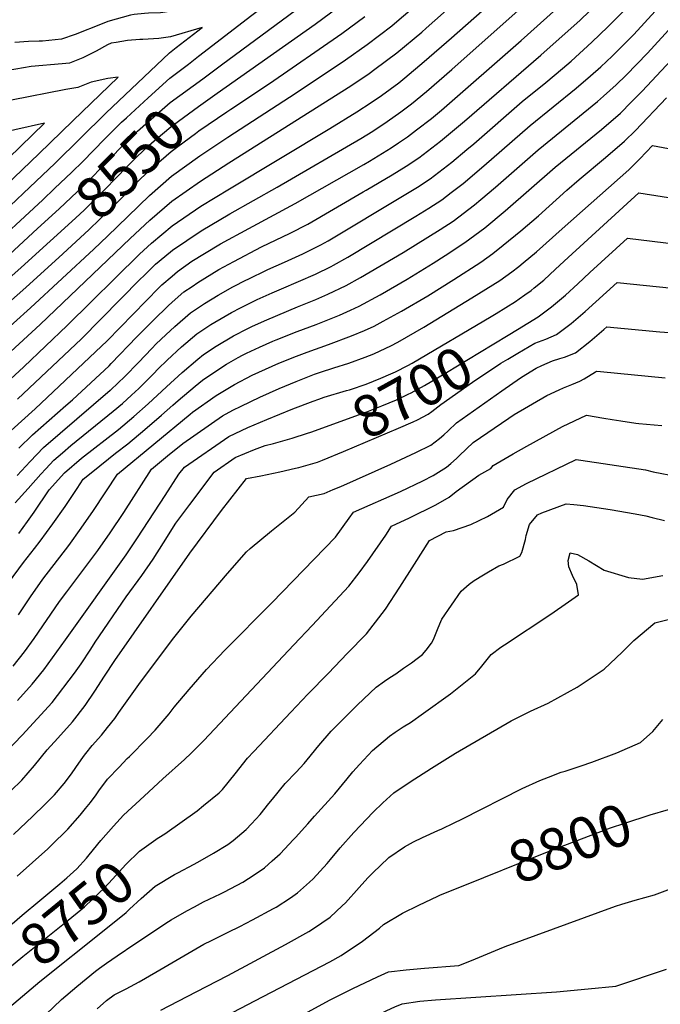
# Model space of a CAD drawing. Units: inches. Extents: x 2615162 to 2620575, y 1528637 to 1534151.
# Drawn here: x 2617939 to 2618383, y 1530032 to 1530713 of the extents above; entities that cross this region are included whole.
import ezdxf
from ezdxf.enums import TextEntityAlignment as Align

# ---------------------------------------------------------------- set-up
doc = ezdxf.new("R2010")
doc.units = ezdxf.units.IN
doc.header["$MEASUREMENT"] = 0
doc.layers.add('tile_2643_11_contour_10ft', color=22, linetype='Continuous')
doc.styles.add('Arial', font='arial.ttf')

msp = doc.modelspace()

# ---------------------------------------------------------------- linework, layer by layer
at = {"layer": 'tile_2643_11_contour_10ft'}
msp.add_line((2618043.3, 1530672.94, 8530), (2618056.03, 1530682.71, 8530), dxfattribs=at)
for points, elevation in [([(2618066.1, 1530672.57), (2618079, 1530682.05), (2618125.57, 1530716.61), (2618141.49, 1530728.47), (2618155.93, 1530740.18), (2618170.31, 1530751.91), (2618200.65, 1530777.02), (2618213.74, 1530786.37), (2618197.36, 1530783.87), (2618176.88, 1530778.74), (2618158.82, 1530774.12), (2618140.7, 1530769.11), (2618122.46, 1530763.29), (2618106.42, 1530756.76), (2618082.38, 1530747.77), (2618057.19, 1530739.57), (2618048.52, 1530736.8), (2618039.16, 1530735.04), (2618031.16, 1530734.09), (2618017.14, 1530730.69), (2618007, 1530728.06)], 8540), ([(2617937.88, 1530450.89), (2617981.98, 1530492.7), (2618022.77, 1530533.79), (2618025.29, 1530536.3), (2618033.32, 1530544.16), (2618035.79, 1530546.23), (2618045.08, 1530553.86), (2618064.89, 1530567.27), (2618084.72, 1530578.98), (2618117.54, 1530597.45), (2618175.49, 1530631.18), (2618183.68, 1530636.29), (2618193.59, 1530642.89), (2618203.14, 1530649.55), (2618210.57, 1530655.28), (2618220.84, 1530663.61), (2618238.45, 1530678.91), (2618342.47, 1530771.7)], 8600), ([(2617903.84, 1530457.18), (2617953.45, 1530502.52), (2618015.67, 1530561.95), (2618029.47, 1530574.72), (2618044.57, 1530587.82), (2618064.37, 1530601.66), (2618084.04, 1530614.28), (2618168.52, 1530667.64), (2618181.11, 1530676.19), (2618185.2, 1530679.15), (2618200.22, 1530690.34), (2618217.53, 1530704.78), (2618220.74, 1530707.59), (2618270.77, 1530752.08)], 8580), ([(2618056.03, 1530682.71), (2618063.11, 1530688.14), (2618100.01, 1530716.44), (2618108.52, 1530722.93), (2618123.58, 1530734.72), (2618139.72, 1530747.94), (2618119.34, 1530742.35), (2618110.2, 1530739.09), (2618046.15, 1530719.47), (2618036.86, 1530718.14), (2618028.33, 1530717.86), (2618025.71, 1530717.61), (2618018.46, 1530716.89), (2618016.03, 1530716.58), (2618000.21, 1530712.21), (2617996.37, 1530710.57), (2617977.74, 1530703.07), (2617968.24, 1530699.87), (2617955.02, 1530698.5), (2617952.88, 1530698.45)], 8530), ([(2617914.6, 1530448.23), (2617942.11, 1530473.31), (2617972.09, 1530501.86), (2618022.18, 1530551.14), (2618030.43, 1530558.71), (2618044.83, 1530570.73), (2618064.63, 1530584.29), (2618084.46, 1530596.38), (2618153.94, 1530638.02), (2618172.6, 1530649.55), (2618182.55, 1530656.04), (2618189.6, 1530660.95), (2618201.7, 1530669.73), (2618205.89, 1530673.14), (2618219.35, 1530684.4), (2618238.16, 1530700.78), (2618282.36, 1530740.1)], 8590), ([(2617911.75, 1530409.73), (2617949.94, 1530444.09), (2617991.86, 1530483.55), (2617999.75, 1530491.34), (2618035.89, 1530528.2), (2618037.72, 1530529.98), (2618044.77, 1530536.06), (2618048.6, 1530539.25), (2618058.52, 1530546.25), (2618067.23, 1530551.57), (2618078.2, 1530558.27), (2618097.8, 1530568.9), (2618130.03, 1530586.13), (2618177.55, 1530613.22), (2618181.39, 1530615.49), (2618196.32, 1530624.7), (2618201.53, 1530628.17), (2618207.77, 1530632.38), (2618214.01, 1530637.17), (2618224.27, 1530645.08), (2618231.17, 1530650.81), (2618286.37, 1530699.05), (2618324.27, 1530733.03)], 8610), ([(2617887.73, 1530461.14), (2617946.83, 1530514.09), (2617990.69, 1530554.56), (2618000.04, 1530563.61), (2618014.14, 1530577.22), (2618029.21, 1530591.74), (2618044.31, 1530605.03), (2618064.02, 1530619.21), (2618083.28, 1530632.1), (2618130.75, 1530662.83), (2618164.69, 1530685.66), (2618179.68, 1530696.19), (2618196.77, 1530709.15), (2618198.76, 1530710.76), (2618215.78, 1530725.2)], 8570), ([(2617937.47, 1530398.14), (2617946.47, 1530407.86), (2617955.65, 1530417.37), (2617967.21, 1530427.47), (2617978.87, 1530437.25), (2618002, 1530457.04), (2618002.28, 1530457.3), (2618002.41, 1530457.42), (2618012.08, 1530466.62), (2618021.56, 1530476.21), (2618030.78, 1530486), (2618033.83, 1530489.06), (2618040.52, 1530495.39), (2618046.66, 1530501.16), (2618057.49, 1530510.6), (2618067.12, 1530517.11), (2618076.71, 1530522.85), (2618086.87, 1530528.55), (2618096.27, 1530533.39), (2618097, 1530533.76), (2618111.03, 1530540.47), (2618122.48, 1530545.62), (2618135.23, 1530551.45), (2618147.75, 1530557.68), (2618152.75, 1530560.47), (2618205.48, 1530591.99), (2618214.55, 1530597.52), (2618223.48, 1530603.32), (2618238.29, 1530614.77), (2618248.77, 1530623.56), (2618253.52, 1530627.57), (2618287.08, 1530656.75), (2618303.36, 1530669.99), (2618314.96, 1530679.62), (2618320.93, 1530684.71), (2618335.3, 1530697.78), (2618346.34, 1530708.34), (2618361.31, 1530723.53)], 8630), ([(2618076.08, 1530662.51), (2618143.71, 1530710.27), (2618159.76, 1530722.08)], 8550), ([(2617936.25, 1530379.09), (2617945.11, 1530389.14), (2617953.99, 1530399), (2617957.4, 1530402.72), (2617962.99, 1530408.71), (2617968.86, 1530413.79), (2617974.62, 1530418.74), (2618004.06, 1530442.68), (2618010.34, 1530447.97), (2618016.69, 1530453.73), (2618021.65, 1530458.28), (2618026.87, 1530463.23), (2618031.9, 1530468.32), (2618035.19, 1530471.77), (2618041.41, 1530477.88), (2618051.35, 1530487.12), (2618062, 1530496.07), (2618071.63, 1530502.57), (2618081.48, 1530508.38), (2618085.9, 1530510.75), (2618092.19, 1530514.11), (2618103.65, 1530519.74), (2618114.1, 1530524.44), (2618120.41, 1530527.14), (2618143.96, 1530537.44), (2618154.76, 1530542.6), (2618156.57, 1530543.5), (2618166.49, 1530549.07), (2618213.36, 1530577.42), (2618222.4, 1530583), (2618231.36, 1530588.74), (2618238.01, 1530593.86), (2618246.2, 1530600.16), (2618260.61, 1530612.36), (2618292.61, 1530640.11), (2618324.35, 1530665.91), (2618334.41, 1530674.49), (2618341.41, 1530680.73), (2618349.32, 1530688.16), (2618364.3, 1530703.24), (2618379.16, 1530719.18)], 8640), ([(2617938.76, 1530416.95), (2617948.1, 1530426.26), (2617959.64, 1530436.39), (2617971.19, 1530446.51), (2617975.84, 1530450.53), (2618001.12, 1530473.94), (2618002.66, 1530475.46), (2618020.28, 1530494.02), (2618031.59, 1530505.37), (2618042.18, 1530515.57), (2618046.94, 1530519.77), (2618053.01, 1530525.05), (2618058.6, 1530528.9), (2618062.61, 1530531.65), (2618067.4, 1530534.69), (2618077.13, 1530540.46), (2618087.4, 1530546.19), (2618106.69, 1530556.14), (2618126.4, 1530565.64), (2618138.82, 1530572.01), (2618177.1, 1530594.27), (2618179.17, 1530595.47), (2618197.06, 1530606.01), (2618206.74, 1530611.97), (2618215.64, 1530617.82), (2618230.47, 1530629.25), (2618247.15, 1530643.13), (2618300.07, 1530688.76), (2618327.21, 1530713.12), (2618333.73, 1530719.26)], 8620), ([(2618085.51, 1530651.43), (2618112.29, 1530669.29), (2618162.26, 1530703.78), (2618178.25, 1530715.62)], 8560), ([(2617914.97, 1530568.08), (2617963.89, 1530614.24), (2617998.83, 1530648.62), (2618043.01, 1530690.46), (2618047.64, 1530694.07), (2618065.52, 1530708.02), (2618043.69, 1530701.46), (2618035.7, 1530700.46), (2618024.51, 1530699.72), (2618022.45, 1530699.7), (2618013.9, 1530698.97), (2618005.95, 1530697.7), (2618002.69, 1530697.06), (2618000, 1530695.98), (2617992.17, 1530691.59), (2617983.1, 1530687.1), (2617973.78, 1530683.38), (2617968.78, 1530682.94), (2617947.14, 1530680.9), (2617931.34, 1530678.19)], 8520), ([(2617938.58, 1530357.99), (2617944.71, 1530366.22), (2617949.31, 1530372.73), (2617959.76, 1530388.23), (2617970.38, 1530400.01), (2617982.12, 1530410.13), (2618007.57, 1530430.01), (2618018.2, 1530438.83), (2618028.25, 1530447.73), (2618040.81, 1530459.47), (2618051.83, 1530469.44), (2618062.61, 1530478.53), (2618066.45, 1530481.73), (2618075.31, 1530487.62), (2618087.26, 1530494.7), (2618097.08, 1530499.65), (2618100.49, 1530501.36), (2618110.27, 1530505.81), (2618131.64, 1530514.71), (2618144.29, 1530519.87), (2618152.62, 1530523.53), (2618165.32, 1530529.45), (2618175.24, 1530535.02), (2618204.66, 1530552.3), (2618230.38, 1530568.24), (2618239.27, 1530574.1), (2618254.18, 1530585.39), (2618258.38, 1530588.91), (2618268.62, 1530597.54), (2618298.2, 1530623.3), (2618339.11, 1530656.78), (2618343.46, 1530660.52), (2618352.24, 1530668.33), (2618359.07, 1530674.99), (2618373.89, 1530690.25), (2618391, 1530708.9)], 8650), ([(2617952.88, 1530698.45), (2617945.27, 1530698.29), (2617935.83, 1530697.59)], 8530), ([(2617949.56, 1530347.66), (2617953.48, 1530352.68), (2617962.14, 1530364.56), (2617970.74, 1530376.66), (2617979.06, 1530389.13), (2617983.31, 1530395.45), (2617989.93, 1530400.83), (2618005.7, 1530413.49), (2618014.03, 1530420.06), (2618025.94, 1530429.84), (2618037.46, 1530439.9), (2618045.17, 1530446.84), (2618048.94, 1530450.02), (2618060.69, 1530459.82), (2618065.87, 1530463.94), (2618070.85, 1530467.54), (2618082.47, 1530474.99), (2618090.57, 1530479.69), (2618093.61, 1530481.31), (2618096.29, 1530482.59), (2618105.17, 1530486.76), (2618114.61, 1530490.96), (2618116.87, 1530491.9), (2618131.44, 1530497.65), (2618144.53, 1530502.47), (2618160.62, 1530509.05), (2618168.33, 1530512.55), (2618174.14, 1530515.29), (2618188.76, 1530523.15), (2618207.53, 1530533.86), (2618225.45, 1530544.88), (2618233.85, 1530550.27), (2618247.35, 1530559.16), (2618261.13, 1530569.51), (2618275.32, 1530581.16), (2618309.99, 1530611.34), (2618341.95, 1530637.5), (2618355.13, 1530648.77), (2618362.63, 1530656.25), (2618370.09, 1530663.96), (2618396.63, 1530692.21)], 8660), ([(2617841.26, 1530516.17), (2617900.86, 1530571.25), (2617952.51, 1530620.65), (2617976.13, 1530643.39), (2618007.44, 1530673.65), (2618000.23, 1530672.71), (2617988.67, 1530670.12), (2617979.48, 1530666.39), (2617971.23, 1530665.17), (2617933.66, 1530657.75), (2617925.8, 1530656.07), (2617917.81, 1530654.34), (2617906.29, 1530649.5), (2617890.91, 1530643.29), (2617888, 1530642.16), (2617876.27, 1530638.72), (2617861.3, 1530634.62), (2617845.84, 1530633.81), (2617834.75, 1530634.28), (2617831.75, 1530633.78)], 8510), ([(2617914.59, 1530551.44), (2617955.25, 1530588.86), (2617963.4, 1530596.49), (2617975.27, 1530607.82), (2617982.97, 1530615.22), (2617998.03, 1530630.69), (2618009.74, 1530642.47), (2618013.1, 1530645.6), (2618028.19, 1530659.38), (2618043.28, 1530672.92), (2618043.3, 1530672.94)], 8530), ([(2617951.7, 1530568.86), (2617966.61, 1530582.46), (2617983.23, 1530598.15), (2617986.56, 1530601.46), (2617998.29, 1530613.53), (2618009.12, 1530624.8), (2618013.35, 1530629.04), (2618020.89, 1530636.19), (2618028.43, 1530643.03), (2618043.53, 1530656), (2618066.1, 1530672.57)], 8540), ([(2617938.48, 1530301.73), (2617946.86, 1530314.12), (2617955.41, 1530326.27), (2617973.24, 1530349.6), (2617981.95, 1530361.55), (2617990.37, 1530373.88), (2618006.91, 1530398.96), (2618057.19, 1530440.43), (2618058.93, 1530441.86), (2618075.2, 1530453.49), (2618087.88, 1530460.94), (2618100.21, 1530467.42), (2618104.86, 1530469.65), (2618118.69, 1530475.71), (2618130.83, 1530480.61), (2618138.21, 1530483.38), (2618153.02, 1530488.63), (2618168.91, 1530494.6), (2618177.95, 1530498.38), (2618184.6, 1530501.49), (2618190.75, 1530504.77), (2618203.44, 1530511.67), (2618221.81, 1530522.41), (2618239.74, 1530533.66), (2618258.4, 1530545.76), (2618266.67, 1530551.69), (2618273.93, 1530557.33), (2618286.11, 1530567.25), (2618298.33, 1530577.79), (2618318.05, 1530595.48), (2618326.48, 1530602.93), (2618344.81, 1530618.09), (2618358, 1530629.28), (2618365.5, 1530636.77), (2618387, 1530659.31)], 8670), ([(2617960.36, 1530560.13), (2617977.92, 1530576.08), (2617984.2, 1530581.92), (2617998.55, 1530596.13), (2618013.61, 1530611.77), (2618020.35, 1530618.46), (2618028.69, 1530626.43), (2618032.44, 1530629.68), (2618043.79, 1530639.24), (2618045.64, 1530640.6), (2618063.1, 1530653.34), (2618076.08, 1530662.51)], 8550), ([(2617969.04, 1530551.39), (2617987.46, 1530568.17), (2618008.78, 1530588.93), (2618013.88, 1530594.21), (2618020.22, 1530600.51), (2618028.95, 1530609.15), (2618032.03, 1530611.88), (2618044.05, 1530622.28), (2618048.7, 1530625.71), (2618060.98, 1530634.73), (2618063.35, 1530636.46), (2618082.68, 1530649.55), (2618085.51, 1530651.43)], 8560), ([(2617834.59, 1530525.4), (2617837.29, 1530527.87), (2617886.91, 1530574.39), (2617898.1, 1530585.23), (2617956.41, 1530641.71), (2617935.98, 1530637.24), (2617920.16, 1530633.65), (2617907.83, 1530629.11), (2617891.56, 1530624.24), (2617876.59, 1530619.88), (2617861.63, 1530615.81), (2617846.16, 1530615.69), (2617837.71, 1530616.83), (2617830.66, 1530617.13), (2617817.61, 1530617.39), (2617813.98, 1530616.77), (2617802.31, 1530613.8), (2617792.14, 1530611.07), (2617785.73, 1530608.74), (2617775.95, 1530604.77)], 8500), ([(2617934.66, 1530266.11), (2617942.55, 1530276.14), (2617949.28, 1530285.31), (2617966.83, 1530310.87), (2617971.91, 1530317.72), (2617993.3, 1530346.24), (2618001.87, 1530358.38), (2618011.35, 1530372.57), (2618030.51, 1530402.47), (2618041.62, 1530411.62), (2618052.12, 1530420.18), (2618079.58, 1530439.39), (2618086.78, 1530443.23), (2618092.49, 1530446.08), (2618105.53, 1530452.33), (2618118.83, 1530458.37), (2618130.55, 1530463.08), (2618143.42, 1530468.16), (2618147.42, 1530469.63), (2618156.66, 1530472.52), (2618167.04, 1530475.8), (2618178.51, 1530479.87), (2618184.39, 1530482.33), (2618188.7, 1530484.33), (2618196.19, 1530487.86), (2618200.91, 1530490.42), (2618218.92, 1530500.68), (2618252.29, 1530520.92), (2618271.69, 1530533.03), (2618279.94, 1530538.98), (2618284.68, 1530542.75), (2618287.83, 1530545.27), (2618296.88, 1530552.9), (2618314.84, 1530568.77), (2618360.9, 1530609.63), (2618368.4, 1530617.1), (2618377.36, 1530626.41), (2618395.7, 1530622.93)], 8680), ([(2618269.06, 1530510.14), (2618282.4, 1530518.49), (2618285.08, 1530520.2), (2618288.99, 1530522.99), (2618293.33, 1530526.15), (2618295.4, 1530527.81), (2618301.99, 1530533.3), (2618310.23, 1530540.76), (2618318.92, 1530548.87), (2618367.73, 1530593.5), (2618423.69, 1530584.8)], 8690), ([(2617500.05, 1530316.79), (2617562.38, 1530329.21), (2617593.86, 1530334.78), (2617610.32, 1530338.06), (2617627.8, 1530342.34), (2617646.47, 1530347.27), (2617662.84, 1530353.77), (2617669.52, 1530356.8), (2617678.78, 1530361.03), (2617692.54, 1530367.98), (2617751.22, 1530398.32), (2617757.91, 1530401.94), (2617766.5, 1530407.06), (2617771.86, 1530410.35), (2617781.92, 1530417.92), (2617791.02, 1530425.79), (2617800.3, 1530434.39), (2617809.65, 1530442.89), (2617811.75, 1530444.7), (2617821.63, 1530453.03), (2617835.6, 1530464.75), (2617925.53, 1530544.98), (2617951.7, 1530568.86)], 8540), ([(2617504.42, 1530304.12), (2617560.53, 1530315.52), (2617571.97, 1530317.8), (2617586.63, 1530320.38), (2617603.05, 1530323.58), (2617615.49, 1530326.43), (2617634.37, 1530331), (2617653.08, 1530335.87), (2617669.36, 1530342.55), (2617685.14, 1530350.06), (2617700.71, 1530357.96), (2617747.62, 1530382.06), (2617765.16, 1530391.66), (2617776.69, 1530398.74), (2617781.87, 1530401.95), (2617791.26, 1530409.38), (2617799.96, 1530417.39), (2617817.21, 1530433.54), (2617826.67, 1530441.89), (2617849.76, 1530461.56), (2617940.25, 1530541.85), (2617960.36, 1530560.13)], 8550), ([(2618277.32, 1530495.12), (2618283.79, 1530499.06), (2618298.07, 1530507.76), (2618307.37, 1530514.65), (2618317.1, 1530522.84), (2618325.54, 1530530.64), (2618333.9, 1530538.5), (2618359.87, 1530562.19), (2618411.13, 1530556.01)], 8700), ([(2617549.45, 1530299.85), (2617570.16, 1530304.05), (2617595.74, 1530309.02), (2617603.1, 1530310.66), (2617641, 1530319.58), (2617659.82, 1530324.26), (2617675.91, 1530331.25), (2617691.65, 1530338.84), (2617707.16, 1530346.82), (2617757.71, 1530373.6), (2617775.1, 1530383.33), (2617791.73, 1530393.69), (2617798.17, 1530398.91), (2617801.65, 1530401.8), (2617809.78, 1530409.16), (2617818.33, 1530417.3), (2617826.92, 1530425.4), (2617943.5, 1530528.12), (2617969.04, 1530551.39)], 8560), ([(2618284.13, 1530482.73), (2618295.75, 1530489.53), (2618303.34, 1530492.31), (2618310.84, 1530495.52), (2618319.12, 1530501.92), (2618320.92, 1530503.31), (2618330.58, 1530511.5), (2618352.8, 1530531.58), (2618409.1, 1530525.92)], 8710), ([(2618167.57, 1530457.43), (2618168.16, 1530457.59), (2618179.08, 1530461.24), (2618184.1, 1530463.26), (2618189.28, 1530465.4), (2618196.28, 1530468.34), (2618199.47, 1530469.82), (2618207.9, 1530474.08), (2618210.98, 1530475.81), (2618265.72, 1530508.05), (2618269.06, 1530510.14)], 8690), ([(2617935.03, 1530149.83), (2617948.45, 1530162.4), (2617956.62, 1530170.43), (2617963.37, 1530177.28), (2617970.09, 1530185.13), (2617975.07, 1530191.63), (2617978.23, 1530196.06), (2617983.54, 1530203.61), (2617985.07, 1530205.71), (2617989.53, 1530211.4), (2617995.87, 1530218.46), (2618000.16, 1530223.77), (2618005.03, 1530229.9), (2618008.01, 1530234.07), (2618022.97, 1530255.21), (2618046.04, 1530285.79), (2618058, 1530300.79), (2618083.09, 1530330.39), (2618096.36, 1530345.18), (2618098.91, 1530347.59), (2618113.66, 1530359.7), (2618129.64, 1530372.76), (2618139.42, 1530383.31), (2618150.05, 1530385.74), (2618156.33, 1530388.37), (2618161.5, 1530390.56), (2618196.06, 1530406.02), (2618213.49, 1530414.07), (2618223.79, 1530419.14), (2618229.89, 1530423.72), (2618232.86, 1530426.25), (2618235.76, 1530429.06), (2618241.61, 1530434.42), (2618273.04, 1530456.69), (2618280.67, 1530461.94), (2618286.62, 1530466.01), (2618296.8, 1530472.38), (2618300.6, 1530474.14), (2618308.14, 1530477.32), (2618313.08, 1530478.95), (2618316.3, 1530479.89), (2618323.92, 1530483), (2618333.91, 1530490.87), (2618343.58, 1530499.05), (2618345.74, 1530500.97), (2618382.29, 1530497.56), (2618401.75, 1530496.1)], 8720), ([(2618138.51, 1530427.42), (2618140.72, 1530428.14), (2618179.67, 1530442.11), (2618189.87, 1530446.2), (2618200.07, 1530450.44), (2618208.27, 1530454.23), (2618210.25, 1530455.22), (2618219.57, 1530460.35), (2618234.6, 1530469.25), (2618257.57, 1530483.1), (2618277.32, 1530495.12)], 8700), ([(2618148.81, 1530408.68), (2618163.47, 1530414.69), (2618201.47, 1530430.75), (2618211.74, 1530435.13), (2618214.56, 1530436.56), (2618222.02, 1530440.42), (2618224.45, 1530442.37), (2618230.74, 1530447.21), (2618252.6, 1530462.57), (2618272.32, 1530475.68), (2618277.13, 1530478.64), (2618284.13, 1530482.73)], 8710), ([(2617937.54, 1530120.82), (2617958.67, 1530139.95), (2617961.05, 1530142.18), (2617972.7, 1530153.34), (2617981.12, 1530163.19), (2617984.93, 1530167.78), (2617988.22, 1530171.96), (2617992.26, 1530177.22), (2617994.12, 1530179.96), (2618000.04, 1530187.92), (2618008.03, 1530196.38), (2618013.71, 1530202.24), (2618015.33, 1530203.82), (2618027.53, 1530216.24), (2618032.99, 1530221.83), (2618042.72, 1530233.32), (2618046.21, 1530237.87), (2618056.52, 1530249.95), (2618068.58, 1530263.83), (2618081.27, 1530277.17), (2618113.82, 1530309.98), (2618157.93, 1530355.51), (2618167.44, 1530368.66), (2618170.39, 1530372.73), (2618202.76, 1530386.99), (2618218.23, 1530394.39), (2618225.54, 1530398.04), (2618234.72, 1530403.89), (2618237.71, 1530406.32), (2618241.71, 1530409.81), (2618243.72, 1530411.9), (2618253.15, 1530420.84), (2618277.93, 1530437.76), (2618281.48, 1530440.19), (2618304.07, 1530453.44), (2618312.63, 1530457.4), (2618315.58, 1530458.68), (2618321.41, 1530460.93), (2618326.87, 1530463.43), (2618329.92, 1530464.99), (2618337.82, 1530469.68), (2618338.67, 1530470.36), (2618341.21, 1530470.12), (2618386, 1530465.55)], 8730), ([(2617937.85, 1530242.36), (2617948.01, 1530253.68), (2617955.92, 1530263.7), (2617970.96, 1530284.45), (2618013.06, 1530343.28), (2618020.85, 1530354.85), (2618039.91, 1530384.35), (2618049.52, 1530398.89), (2618053.25, 1530403.93), (2618084.01, 1530425.1), (2618097.11, 1530431.17), (2618110.36, 1530436.75), (2618128.28, 1530444.19), (2618142.34, 1530449.49), (2618146.28, 1530450.89), (2618150.06, 1530452.18), (2618165.46, 1530456.85), (2618167.57, 1530457.43)], 8690), ([(2617934.1, 1530087.91), (2617941.06, 1530094.01), (2617953.26, 1530104.05), (2617967.01, 1530115.61), (2617971.88, 1530119.78), (2617978.81, 1530126.07), (2617985.45, 1530133.45), (2617987.3, 1530135.64), (2617995.39, 1530145.64), (2618004.13, 1530155.41), (2618011.16, 1530163.05), (2618025.36, 1530176.19), (2618038.44, 1530188.16), (2618053.31, 1530201.57), (2618058.04, 1530206.03), (2618066.82, 1530214.77), (2618129.13, 1530280.9), (2618141.66, 1530294.28), (2618167.12, 1530321.58), (2618174.33, 1530330.85), (2618180.08, 1530338.55), (2618192.68, 1530356.91), (2618196.7, 1530362.94), (2618209.04, 1530368.8), (2618227.23, 1530377.74), (2618236.44, 1530383.14), (2618241.5, 1530386.95), (2618257.1, 1530398.26), (2618265.27, 1530403), (2618266.9, 1530404.92), (2618280.77, 1530413.12), (2618290.19, 1530418.42), (2618315.06, 1530431.87), (2618331.6, 1530439.75), (2618343.52, 1530437.8), (2618349.29, 1530436.78), (2618355.43, 1530435.81), (2618365.73, 1530434.34), (2618367.9, 1530434.1), (2618383.65, 1530432.69)], 8740), ([(2617918.59, 1530195.49), (2617941.08, 1530218.58), (2617951.41, 1530229.75), (2617961.65, 1530240.99), (2617977.2, 1530261.27), (2617981.85, 1530267.82), (2617988.57, 1530278.06), (2617991.52, 1530282.69), (2618012.9, 1530314.06), (2618023.73, 1530328.9), (2618031.78, 1530340.29), (2618038.84, 1530351.51), (2618047.46, 1530365.02), (2618056.97, 1530378.05), (2618073.82, 1530400.31), (2618088.52, 1530410.58), (2618101.83, 1530415.97), (2618109.24, 1530418.91), (2618115.04, 1530420.21), (2618127.93, 1530423.97), (2618138.51, 1530427.42)], 8700), ([(2617933.08, 1530179.88), (2617940.67, 1530187.28), (2617949.48, 1530197.58), (2617958.3, 1530208.39), (2617965.79, 1530216.36), (2617975.91, 1530227.71), (2617984.66, 1530239.01), (2617991.41, 1530248.87), (2617997.9, 1530259.37), (2618005.04, 1530270.11), (2618057.12, 1530344.3), (2618079.01, 1530373.76), (2618096.23, 1530395.96), (2618106.28, 1530397.76), (2618119.36, 1530400.58), (2618130.3, 1530403.18), (2618132.39, 1530403.69), (2618145.32, 1530407.25), (2618148.81, 1530408.68)], 8710), ([(2618035.58, 1530147.78), (2618039.76, 1530150.3), (2618062.05, 1530166.09), (2618066.55, 1530169.76), (2618077.39, 1530178.66), (2618079.55, 1530180.95), (2618088.33, 1530191.69), (2618096.95, 1530202.55), (2618101.33, 1530207.21), (2618126.91, 1530234.34), (2618138.82, 1530246.8), (2618152.96, 1530261.35), (2618166.01, 1530274.85), (2618179.24, 1530288.62), (2618190.28, 1530302.7), (2618192.45, 1530305.66), (2618202.42, 1530320.94), (2618212.5, 1530336.86), (2618223, 1530353.16), (2618234.36, 1530359.16), (2618239.64, 1530360.15), (2618251.57, 1530364.3), (2618263.06, 1530369.76), (2618274.2, 1530376.29), (2618276.72, 1530381.37), (2618281.92, 1530388.25), (2618290.08, 1530392.44), (2618324.53, 1530409.14), (2618327.78, 1530408.7), (2618372.33, 1530401.89), (2618377.64, 1530400.7), (2618394.69, 1530397.49)], 8750), ([(2618048.67, 1530123.28), (2618060.03, 1530129.3), (2618064.3, 1530131.52), (2618073.54, 1530136.84), (2618083.26, 1530142.81), (2618087.07, 1530145.58), (2618096.05, 1530153.29), (2618099.8, 1530157.13), (2618105.63, 1530163.5), (2618111.79, 1530171.22), (2618114.32, 1530174.3), (2618123.11, 1530185.03), (2618130.54, 1530192.97), (2618136.12, 1530198.9), (2618138.22, 1530201.39), (2618146.43, 1530211.36), (2618154.91, 1530221.2), (2618160.41, 1530226.83), (2618173.17, 1530239.44), (2618186.05, 1530251.63), (2618191.69, 1530255.75), (2618195.44, 1530258.4), (2618199.58, 1530260.9), (2618204.96, 1530264.71), (2618210.37, 1530268.56), (2618214.35, 1530271.5), (2618218.06, 1530274.33), (2618220.6, 1530277.34), (2618224.34, 1530282.09), (2618225.69, 1530284.68), (2618228.46, 1530291.67), (2618230.09, 1530295.39), (2618231.56, 1530298.7), (2618244.89, 1530318.02), (2618250.46, 1530322.89), (2618253.95, 1530325.44), (2618260.32, 1530329.38), (2618263.71, 1530331.38), (2618270.97, 1530335.58), (2618274.12, 1530336.69), (2618285.55, 1530342.33), (2618286.79, 1530344.93), (2618289.38, 1530353.79), (2618289.94, 1530356.48), (2618292.24, 1530364.16), (2618297.57, 1530370.88), (2618300.73, 1530372.33), (2618317.46, 1530378.53), (2618322.79, 1530378.1), (2618329.56, 1530377.38), (2618347.99, 1530374.54), (2618365.34, 1530371.65), (2618372.58, 1530370.18), (2618377.12, 1530369.07), (2618385.5, 1530366.98)], 8760), ([(2617848.19, 1530232.54), (2617885.78, 1530268.58), (2617897.18, 1530280.22), (2617902.09, 1530285.51), (2617907.42, 1530291.46), (2617916.91, 1530303.37), (2617925.86, 1530315.78), (2617931.54, 1530323.94), (2617941.93, 1530337.89), (2617949.56, 1530347.66)], 8660), ([(2617952.01, 1530020.27), (2617968.17, 1530035.58), (2617978.94, 1530044.54), (2617991.8, 1530055.12), (2617994.48, 1530057.28), (2617999.29, 1530060.65), (2618006.68, 1530065.75), (2618018.9, 1530074.09), (2618031.15, 1530082.3), (2618040.43, 1530088.41), (2618044.21, 1530090.72), (2618054.87, 1530096.97), (2618060.19, 1530099.8), (2618066.53, 1530103.09), (2618078.23, 1530108.6), (2618080.59, 1530109.82), (2618089.89, 1530114.71), (2618093.68, 1530116.82), (2618101.48, 1530121.91), (2618108.7, 1530126.62), (2618114.12, 1530131.44), (2618119.46, 1530136.29), (2618128.7, 1530146.19), (2618130.17, 1530147.76), (2618138.8, 1530157.24), (2618143.39, 1530162.35), (2618157.35, 1530177.9), (2618166.03, 1530188.34), (2618169.86, 1530193.16), (2618174.37, 1530198.25), (2618183.46, 1530207.81), (2618195.19, 1530217.87), (2618199.17, 1530220.58), (2618204.69, 1530224.23), (2618209.74, 1530227.3), (2618218.73, 1530233.62), (2618237.37, 1530246.98), (2618254.86, 1530260.78), (2618259.05, 1530266.08), (2618265.54, 1530274.18), (2618272.39, 1530279.29), (2618274.89, 1530280.99), (2618306.97, 1530302.23), (2618319.16, 1530310.64), (2618325.99, 1530315.46), (2618324.82, 1530322.68), (2618322.01, 1530328.97), (2618319.4, 1530335.01), (2618318.86, 1530339.32), (2618320.2, 1530344.63), (2618325.39, 1530343.35), (2618333.25, 1530338.94), (2618343.73, 1530332.65), (2618360.78, 1530327.56), (2618370.43, 1530326.4), (2618384.39, 1530329.01)], 8770), ([(2617992.82, 1530029.27), (2617999.45, 1530034.91), (2618004.64, 1530038.9), (2618012.97, 1530042.96), (2618021.89, 1530047.93), (2618033.53, 1530054.43), (2618066.8, 1530073.86), (2618071.95, 1530076.44), (2618083.69, 1530082.26), (2618091.75, 1530086.18), (2618100.51, 1530090.72), (2618115.06, 1530098.59), (2618116.83, 1530099.55), (2618126.63, 1530106.06), (2618131.64, 1530109.5), (2618139.8, 1530116.8), (2618142.36, 1530119.2), (2618152.03, 1530129.67), (2618154.45, 1530132.47), (2618161.15, 1530140.57), (2618170.57, 1530151.23), (2618183.85, 1530165.13), (2618190.72, 1530171.59), (2618198.33, 1530178.61), (2618209.62, 1530186.18), (2618224.22, 1530195.61), (2618241.04, 1530206.01), (2618279.42, 1530228.41), (2618292.84, 1530235.09), (2618305.13, 1530240.53), (2618325.19, 1530251.77), (2618343.89, 1530264.16), (2618356.2, 1530275.94), (2618364.36, 1530283.98), (2618378.97, 1530296.23), (2618389.02, 1530298.72)], 8780), ([(2618036.93, 1530028.26), (2618061.41, 1530041), (2618083.42, 1530052.28), (2618123.37, 1530073.66), (2618139.52, 1530082.61), (2618142.59, 1530084.71), (2618154.19, 1530092.67), (2618162.43, 1530100.37), (2618164.7, 1530102.53), (2618174.3, 1530113.06), (2618180.29, 1530119.88), (2618184.01, 1530123.51), (2618194.43, 1530133.42), (2618194.8, 1530133.76), (2618205.54, 1530141.15), (2618211.95, 1530144.6), (2618217.99, 1530147.72), (2618228.74, 1530152.61), (2618231.42, 1530153.72), (2618240.11, 1530157.81), (2618245.23, 1530160.29), (2618286.98, 1530181.47), (2618299.19, 1530187.18), (2618305.34, 1530189.52), (2618314.17, 1530192.76), (2618316.78, 1530193.65), (2618327.95, 1530197.2), (2618335.2, 1530199.76), (2618352.57, 1530206.32), (2618368.94, 1530213.3), (2618377.55, 1530220.94), (2618384.43, 1530229.32)], 8790), ([(2618248.54, 1530115.2), (2618297.79, 1530135.11), (2618309.91, 1530139.88), (2618348.19, 1530154.31), (2618358.11, 1530157.7), (2618375.67, 1530163.34), (2618388.46, 1530167.16), (2618391.52, 1530168.53), (2618393.01, 1530169.23)], 8800), ([(2617919.25, 1530046.36), (2617926.98, 1530053.35), (2617941.41, 1530065.44), (2617970.29, 1530088.39), (2617984.2, 1530099.73), (2617984.64, 1530100.11), (2617994.16, 1530109.2), (2617997.7, 1530112.63), (2618003.5, 1530118.95), (2618012.75, 1530128.89), (2618022.27, 1530138.21), (2618035.02, 1530147.45), (2618035.58, 1530147.78)], 8750), ([(2617932.29, 1530030.37), (2617953.14, 1530048.13), (2617997.77, 1530083.64), (2618012.87, 1530095.73), (2618015.32, 1530098.05), (2618023.26, 1530105.39), (2618033.13, 1530113.95), (2618046.38, 1530122.06), (2618048.67, 1530123.28)], 8760), ([(2618041.97, 1530000), (2618046.37, 1530003.01), (2618056.37, 1530009.46), (2618058.57, 1530010.83), (2618069.57, 1530017.51), (2618077.98, 1530022.12), (2618082.16, 1530024.4), (2618102.05, 1530034.64), (2618153.87, 1530061.61), (2618161.69, 1530066.07), (2618176.48, 1530076.04), (2618188.28, 1530084.93), (2618191.17, 1530087.55), (2618204.28, 1530095.3), (2618215.59, 1530100.83), (2618228.59, 1530107.03), (2618230.55, 1530107.93), (2618248.54, 1530115.2)], 8800), ([(2618090.33, 1530000), (2618101.92, 1530006.85), (2618153.66, 1530035.06), (2618169.91, 1530043.33), (2618186.87, 1530051.31), (2618194.48, 1530054.75), (2618206.89, 1530056.19), (2618219.43, 1530057.34), (2618243.21, 1530059.18), (2618252.03, 1530062.6), (2618271.44, 1530070.73), (2618275.24, 1530072.26), (2618351.74, 1530100.15), (2618356.09, 1530101.54), (2618365.18, 1530104.25), (2618378.63, 1530108.13), (2618389.74, 1530112.16)], 8810), ([(2618141.14, 1530000), (2618159.05, 1530010.11), (2618164.61, 1530013.06), (2618193.31, 1530028.09), (2618198.83, 1530030.63), (2618204.02, 1530032.58), (2618216.28, 1530034.38), (2618227.14, 1530035.49), (2618310.84, 1530041.01), (2618332.79, 1530042.96), (2618351.85, 1530044.73), (2618386.93, 1530056.65)], 8820)]:
    msp.add_lwpolyline(points, dxfattribs=dict(at, elevation=elevation))

# ---------------------------------------------------------------- texts
at = {"color": 18, "style": 'Arial'}
for s, rotation, p in [('8550', 44.78429, (2618015.71, 1530613.85)), ('8700', 28.80091, (2618211.01, 1530455.64)), ('8800', 20.6544, (2618320.19, 1530143.76)), ('8750', 39.20094, (2617978.82, 1530095.34))]:
    msp.add_text(s, height=28.8, rotation=rotation, dxfattribs=at).set_placement(p, align=Align.MIDDLE_CENTER)

doc.saveas('drawing.dxf')
